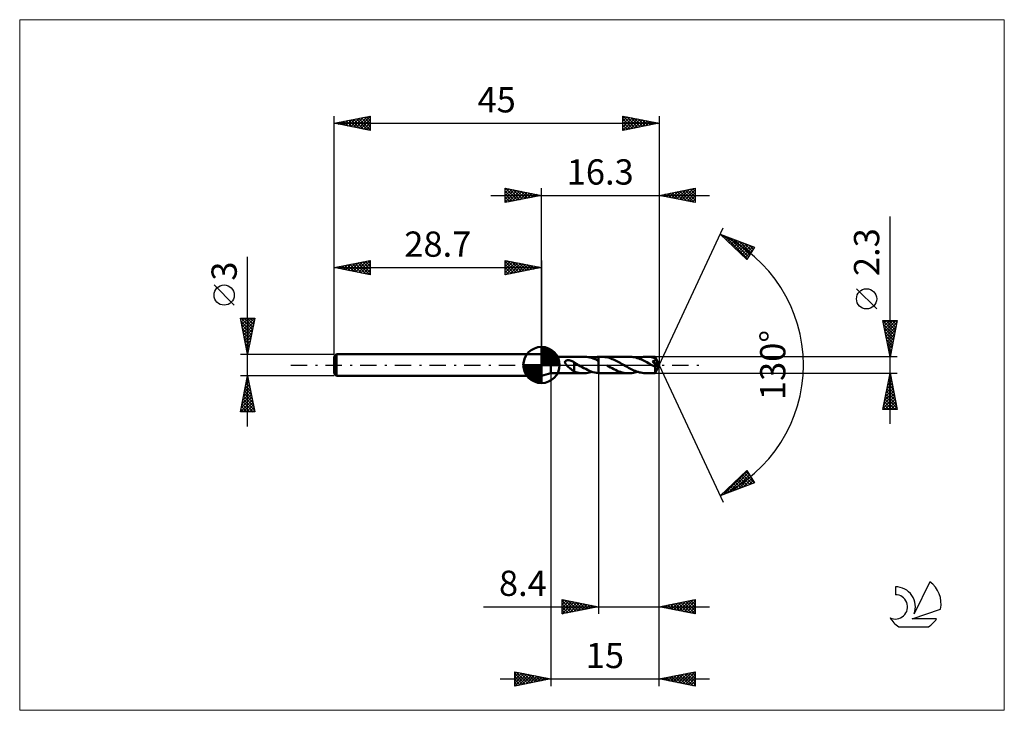
# Model space of a CAD drawing. Units: millimetres. Extents: x -72 to 64, y -48 to 48.
import ezdxf
from ezdxf.enums import TextEntityAlignment as Align

# ---------------------------------------------------------------- set-up
doc = ezdxf.new("R2010")
doc.units = ezdxf.units.MM
doc.header["$LTSCALE"] = 5.65
doc.linetypes.add('LONGDASH_DASH', pattern=[0.85, 0.4, -0.2, 0.05, -0.2])
for name, color, linetype in [('1', 4, 'CONTINUOUS'), ('2', 7, 'CONTINUOUS'), ('4', 2, 'LONGDASH_DASH'), ('CUT', 1, 'CONTINUOUS'), ('INFTOTAL', 9, 'CONTINUOUS'), ('NOCUT', 7, 'CONTINUOUS'), ('SK1', 4, 'CONTINUOUS'), ('SK2', 7, 'CONTINUOUS'), ('SK4', 2, 'LONGDASH_DASH'), ('SK6', 5, 'CONTINUOUS')]:
    doc.layers.add(name, color=color, linetype=linetype)
doc.styles.get("Standard").update_dxf_attribs({"font": 'Monospac821 BT'})

msp = doc.modelspace()

# ---------------------------------------------------------------- linework, layer by layer
at = {"layer": '1', "color": 4, "linetype": 'CONTINUOUS', "lineweight": 50}
for p, q in [((1.3, 1.15), (0, 1.5)), ((0, -1.5), (0, 1.5)), ((1.3, 1.15), (5.86, 1.15)), ((1.3, -1.15), (1.3, 1.15)), ((3.27, 0.42), (3.28, 0.45)), ((3.27, 0.4), (3.27, 0.42)), ((3.27, 0.37), (3.27, 0.4)), ((3.28, 0.34), (3.27, 0.37)), ((3.28, 0.48), (3.3, 0.51)), ((3.28, 0.45), (3.28, 0.48)), ((3.29, 0.31), (3.28, 0.34)), ((3.3, 0.28), (3.29, 0.31)), ((3.3, 0.51), (3.31, 0.53)), ((3.31, 0.25), (3.3, 0.28)), ((3.31, 0.53), (3.33, 0.55)), ((3.33, 0.22), (3.31, 0.25)), ((3.33, 0.55), (3.36, 0.57)), ((3.34, 0.19), (3.33, 0.22)), ((3.36, 0.17), (3.34, 0.19)), ((3.36, 0.57), (3.38, 0.59)), ((3.38, 0.14), (3.36, 0.17)), ((3.38, 0.59), (3.41, 0.6)), ((3.4, 0.11), (3.38, 0.14)), ((3.42, 0.09), (3.4, 0.11)), ((3.41, 0.6), (3.43, 0.62)), ((3.44, 0.06), (3.42, 0.09)), ((3.43, 0.62), (3.46, 0.63)), ((3.47, 0.03), (3.44, 0.06)), ((3.46, 0.63), (3.49, 0.64)), ((3.49, 0), (3.47, 0.03)), ((3.49, 0.64), (3.52, 0.64)), ((3.59, -0.1), (3.49, 0)), ((3.52, 0.64), (3.56, 0.65)), ((3.56, 0.65), (3.59, 0.66)), ((3.59, 0.66), (3.63, 0.66)), ((3.63, 0.66), (3.66, 0.66)), ((3.66, 0.66), (3.7, 0.66)), ((3.74, 0.66), (3.7, 0.66)), ((3.78, 0.66), (3.74, 0.66)), ((3.82, 0.66), (3.78, 0.66)), ((3.87, 0.65), (3.82, 0.66)), ((3.91, 0.65), (3.87, 0.65)), ((3.96, 0.64), (3.91, 0.65)), ((4, 0.63), (3.96, 0.64)), ((4.05, 0.61), (4, 0.63)), ((4.1, 0.6), (4.05, 0.61)), ((4.15, 0.58), (4.1, 0.6)), ((4.19, 0.57), (4.15, 0.58)), ((4.24, 0.55), (4.19, 0.57)), ((4.29, 0.52), (4.24, 0.55)), ((4.33, 0.5), (4.29, 0.52)), ((4.38, 0.48), (4.33, 0.5)), ((4.43, 0.45), (4.38, 0.48)), ((4.47, 0.42), (4.43, 0.45)), ((4.52, 0.39), (4.47, 0.42)), ((4.56, 0.36), (4.52, 0.39)), ((4.56, -0.22), (4.56, 0.36)), ((4.64, 0.28), (4.56, 0.33)), ((4.72, 0.24), (4.64, 0.28)), ((4.79, 0.2), (4.72, 0.24)), ((4.87, 0.15), (4.79, 0.2)), ((4.94, 0.11), (4.87, 0.15)), ((5.02, 0.07), (4.94, 0.11)), ((5.04, 0.06), (5.02, 0.07)), ((5.06, 0.04), (5.04, 0.06)), ((5.08, 0.03), (5.06, 0.04)), ((5.1, 0.02), (5.08, 0.03)), ((5.12, 0.01), (5.1, 0.02)), ((5.14, 0), (5.12, 0.01)), ((5.39, -0.14), (5.14, 0)), ((6.02, 1.15), (5.78, 1.15)), ((6.25, 1.13), (6.02, 1.15)), ((6.49, 1.09), (6.25, 1.13)), ((6.72, 1.04), (6.49, 1.09)), ((6.96, 0.98), (6.72, 1.04)), ((7.19, 0.9), (6.96, 0.98)), ((7.07, 0.95), (7.21, 0.99)), ((7.43, 0.81), (7.19, 0.9)), ((7.21, 0.99), (7.35, 1.03)), ((7.35, 1.03), (7.49, 1.06)), ((7.66, 0.71), (7.43, 0.81)), ((7.49, 1.06), (7.62, 1.09)), ((7.62, 1.09), (7.76, 1.11)), ((7.9, 0.6), (7.66, 0.71)), ((7.76, 1.11), (7.9, 1.13)), ((7.9, 1.13), (7.95, 1.13)), ((7.9, 0.6), (7.9, 1.13)), ((7.9, -1.13), (7.9, 0.6)), ((7.9, -1.13), (7.9, 0)), ((7.95, 1.13), (8.01, 1.14)), ((8.01, 1.14), (8.06, 1.14)), ((8.06, 1.14), (8.12, 1.15)), ((8.12, 1.15), (8.17, 1.15)), ((8.17, 1.15), (8.23, 1.15)), ((8.23, 1.15), (8.28, 1.15)), ((8.47, 1.14), (8.28, 1.15)), ((8.28, 1.15), (12.14, 1.15)), ((8.66, 1.13), (8.47, 1.14)), ((8.85, 1.1), (8.66, 1.13)), ((9.04, 1.07), (8.85, 1.1)), ((9.23, 1.02), (9.04, 1.07)), ((9.42, 0.97), (9.23, 1.02)), ((9.61, 0.9), (9.42, 0.97)), ((9.8, 0.83), (9.61, 0.9)), ((9.99, 0.76), (9.8, 0.83)), ((10.17, 0.67), (9.99, 0.76)), ((10.36, 0.58), (10.17, 0.67)), ((10.55, 0.49), (10.36, 0.58)), ((10.73, 0.39), (10.55, 0.49)), ((10.92, 0.28), (10.73, 0.39)), ((11.11, 0.18), (10.92, 0.28)), ((11.3, 0.07), (11.11, 0.18)), ((11.49, -0.04), (11.3, 0.07)), ((12.33, 1.14), (12.14, 1.15)), ((12.53, 1.13), (12.33, 1.14)), ((12.72, 1.1), (12.53, 1.13)), ((12.91, 1.07), (12.72, 1.1)), ((13.1, 1.02), (12.91, 1.07)), ((13.29, 0.96), (13.1, 1.02)), ((13.49, 0.9), (13.29, 0.96)), ((13.35, 0.95), (13.55, 1.01)), ((13.68, 0.83), (13.49, 0.9)), ((13.55, 1.01), (13.75, 1.06)), ((13.87, 0.75), (13.68, 0.83)), ((13.75, 1.06), (13.95, 1.1)), ((14.06, 0.66), (13.87, 0.75)), ((13.95, 1.1), (14.16, 1.13)), ((14.25, 0.57), (14.06, 0.66)), ((14.16, 1.13), (14.36, 1.14)), ((14.44, 0.47), (14.25, 0.57)), ((14.36, 1.14), (14.56, 1.15)), ((14.63, 0.37), (14.44, 0.47)), ((14.73, 1.15), (14.56, 1.15)), ((14.56, 1.15), (15.75, 1.15)), ((14.82, 0.26), (14.63, 0.37)), ((14.9, 1.13), (14.73, 1.15)), ((15.01, 0.15), (14.82, 0.26)), ((15.08, 1.11), (14.9, 1.13)), ((15.2, 0.04), (15.01, 0.15)), ((15.25, 1.08), (15.08, 1.11)), ((15.4, -0.07), (15.2, 0.04)), ((15.42, 1.04), (15.25, 1.08)), ((15.47, 0.4), (15.38, 0.51)), ((16.22, -0.03), (15.38, 0.51)), ((15.38, 0.51), (15.4, 0.51)), ((15.4, 0.51), (15.43, 0.52)), ((15.59, 1), (15.42, 1.04)), ((15.43, 0.52), (15.46, 0.52)), ((15.46, 0.52), (15.48, 0.53)), ((15.57, 0.29), (15.47, 0.4)), ((15.48, 0.53), (15.51, 0.54)), ((15.51, 0.54), (15.53, 0.54)), ((15.53, 0.54), (15.55, 0.55)), ((15.55, 0.55), (15.58, 0.56)), ((15.66, 0.19), (15.57, 0.29)), ((15.58, 0.56), (15.6, 0.57)), ((15.76, 0.95), (15.59, 1)), ((15.6, 0.57), (15.62, 0.58)), ((15.62, 0.58), (15.64, 0.59)), ((15.64, 0.59), (15.66, 0.6)), ((15.66, 0.6), (15.68, 0.61)), ((15.74, 0.09), (15.66, 0.19)), ((15.68, 0.61), (15.7, 0.62)), ((15.7, 0.62), (15.72, 0.63)), ((15.72, 0.63), (15.73, 0.64)), ((15.73, 0.64), (15.75, 0.66)), ((15.82, 0.01), (15.74, 0.09)), ((15.76, 1.15), (15.75, 1.15)), ((16.3, 0), (15.75, 1.15)), ((15.75, 1.15), (15.75, 1.15)), ((15.75, 1.15), (15.75, 1.15)), ((15.75, 1.15), (15.75, 1.15)), ((15.75, 1.15), (15.75, 1.15)), ((15.75, 1.15), (15.75, 1.15)), ((15.75, 1.15), (15.75, 1.15)), ((15.75, 0.66), (15.76, 0.67)), ((15.75, -1.15), (16.3, 0)), ((15.76, 1.14), (15.76, 1.15)), ((15.76, 1.13), (15.76, 1.14)), ((15.76, 1.12), (15.76, 1.13)), ((15.76, 1.11), (15.76, 1.12)), ((15.76, 1.09), (15.76, 1.11)), ((15.76, 1.08), (15.76, 1.09)), ((15.76, 1.06), (15.76, 1.08)), ((15.76, 1.04), (15.76, 1.06)), ((16.3, 0), (15.76, 1.04)), ((15.76, 0.95), (15.76, 1.04)), ((15.77, 0.93), (15.76, 0.95)), ((15.76, 0.67), (15.78, 0.69)), ((15.78, 0.92), (15.77, 0.93)), ((15.79, 0.9), (15.78, 0.92)), ((15.78, 0.69), (15.79, 0.71)), ((15.79, 0.89), (15.79, 0.9)), ((15.8, 0.87), (15.79, 0.89)), ((15.79, 0.71), (15.8, 0.73)), ((15.81, 0.86), (15.8, 0.87)), ((15.8, 0.74), (15.81, 0.76)), ((15.8, 0.73), (15.8, 0.74)), ((15.81, 0.84), (15.81, 0.86)), ((15.81, 0.82), (15.81, 0.84)), ((15.99, 0.49), (15.81, 0.84)), ((15.81, 0.8), (15.81, 0.82)), ((15.81, 0.78), (15.81, 0.8)), ((15.81, 0.76), (15.81, 0.78)), ((15.88, -0.07), (15.82, 0.01)), ((16.08, 0.32), (15.99, 0.49)), ((16.13, 0.22), (16.08, 0.32)), ((16.16, 0.15), (16.13, 0.22)), ((16.18, 0.1), (16.16, 0.15)), ((16.2, 0.07), (16.18, 0.1)), ((16.21, 0.03), (16.2, 0.07)), ((16.21, 0.02), (16.21, 0.03)), ((16.3, 0), (16.21, 0.03)), ((16.3, 0), (16.21, 0.03)), ((16.21, 0.03), (16.21, 0.03)), ((16.21, 0.01), (16.21, 0.02)), ((16.22, 0), (16.21, 0.01)), ((16.22, -0.01), (16.22, 0)), ((0, -1.5), (1.3, -1.15)), ((1.3, -1.15), (5.86, -1.15)), ((3.68, -0.2), (3.59, -0.1)), ((3.78, -0.29), (3.68, -0.2)), ((3.88, -0.38), (3.78, -0.29)), ((3.99, -0.47), (3.88, -0.38)), ((4.09, -0.55), (3.99, -0.47)), ((4.19, -0.64), (4.09, -0.55)), ((4.28, -0.71), (4.19, -0.64)), ((4.38, -0.78), (4.28, -0.71)), ((4.47, -0.84), (4.38, -0.78)), ((4.56, -0.89), (4.47, -0.84)), ((4.56, -0.22), (4.56, -0.22)), ((4.56, -0.22), (4.56, -0.22)), ((4.56, -0.22), (4.56, -0.22)), ((4.56, -0.22), (4.56, -0.22)), ((4.56, -0.22), (4.56, -0.22)), ((4.56, -0.91), (4.56, -0.22)), ((4.76, -0.98), (4.56, -0.91)), ((4.96, -1.04), (4.76, -0.98)), ((5.17, -1.08), (4.96, -1.04)), ((5.37, -1.12), (5.17, -1.08)), ((5.58, -1.14), (5.37, -1.12)), ((5.64, -0.29), (5.39, -0.14)), ((5.78, -1.15), (5.58, -1.14)), ((5.89, -0.42), (5.64, -0.29)), ((5.78, -1.15), (6, -1.15)), ((6.14, -0.55), (5.89, -0.42)), ((6, -1.15), (6.21, -1.13)), ((6.4, -0.68), (6.14, -0.55)), ((6.21, -1.13), (6.43, -1.1)), ((6.65, -0.79), (6.4, -0.68)), ((6.43, -1.1), (6.64, -1.06)), ((6.64, -1.06), (6.85, -1.01)), ((6.9, -0.89), (6.65, -0.79)), ((6.85, -1.01), (7.07, -0.95)), ((7.15, -0.97), (6.9, -0.89)), ((7.4, -1.04), (7.15, -0.97)), ((7.65, -1.09), (7.4, -1.04)), ((7.9, -1.13), (7.65, -1.09)), ((7.95, -1.13), (7.9, -1.13)), ((8.01, -1.14), (7.95, -1.13)), ((8.06, -1.14), (8.01, -1.14)), ((8.12, -1.15), (8.06, -1.14)), ((8.17, -1.15), (8.12, -1.15)), ((8.23, -1.15), (8.17, -1.15)), ((8.28, -1.15), (8.23, -1.15)), ((8.28, -1.15), (12.14, -1.15)), ((9.35, -0.2), (9.12, -0.07)), ((9.58, -0.33), (9.35, -0.2)), ((9.81, -0.46), (9.58, -0.33)), ((10.05, -0.58), (9.81, -0.46)), ((10.28, -0.69), (10.05, -0.58)), ((10.51, -0.79), (10.28, -0.69)), ((10.75, -0.88), (10.51, -0.79)), ((10.98, -0.96), (10.75, -0.88)), ((11.21, -1.03), (10.98, -0.96)), ((11.44, -1.08), (11.21, -1.03)), ((11.68, -1.12), (11.44, -1.08)), ((11.68, -0.15), (11.49, -0.04)), ((11.88, -0.26), (11.68, -0.15)), ((11.91, -1.14), (11.68, -1.12)), ((12.06, -0.37), (11.88, -0.26)), ((12.14, -1.15), (11.91, -1.14)), ((12.25, -0.47), (12.06, -0.37)), ((12.14, -1.15), (12.34, -1.14)), ((12.44, -0.57), (12.25, -0.47)), ((12.34, -1.14), (12.54, -1.13)), ((12.64, -0.66), (12.44, -0.57)), ((12.54, -1.13), (12.74, -1.1)), ((12.82, -0.74), (12.64, -0.66)), ((12.74, -1.1), (12.94, -1.06)), ((13.01, -0.82), (12.82, -0.74)), ((12.94, -1.06), (13.14, -1.01)), ((13.2, -0.9), (13.01, -0.82)), ((13.14, -1.01), (13.35, -0.95)), ((13.39, -0.96), (13.2, -0.9)), ((13.59, -1.02), (13.39, -0.96)), ((13.78, -1.06), (13.59, -1.02)), ((13.98, -1.1), (13.78, -1.06)), ((14.17, -1.13), (13.98, -1.1)), ((14.37, -1.14), (14.17, -1.13)), ((14.56, -1.15), (14.37, -1.14)), ((14.56, -1.15), (15.75, -1.15)), ((15.45, -0.1), (15.4, -0.07)), ((15.51, -0.13), (15.45, -0.1)), ((15.57, -0.17), (15.51, -0.13)), ((15.62, -0.2), (15.57, -0.17)), ((15.68, -0.23), (15.62, -0.2)), ((15.74, -0.26), (15.68, -0.23)), ((15.75, -0.27), (15.74, -0.26)), ((15.74, -0.34), (15.74, -0.26)), ((15.74, -0.42), (15.74, -0.34)), ((15.74, -0.49), (15.74, -0.42)), ((15.74, -0.56), (15.74, -0.49)), ((15.74, -0.63), (15.74, -0.56)), ((15.74, -0.7), (15.74, -0.63)), ((15.74, -0.76), (15.74, -0.7)), ((15.74, -0.82), (15.74, -0.76)), ((15.74, -0.88), (15.74, -0.82)), ((15.74, -0.93), (15.74, -0.88)), ((15.74, -0.97), (15.74, -0.93)), ((15.74, -1.01), (15.74, -0.97)), ((15.75, -1.05), (15.74, -1.01)), ((15.77, -0.27), (15.75, -0.27)), ((15.75, -1.08), (15.75, -1.05)), ((15.75, -1.1), (15.75, -1.08)), ((15.75, -1.12), (15.75, -1.1)), ((15.75, -1.14), (15.75, -1.12)), ((15.75, -1.15), (15.75, -1.14)), ((15.75, -1.15), (15.75, -1.15)), ((15.75, -1.15), (15.75, -1.15)), ((15.75, -1.15), (15.75, -1.15)), ((15.75, -1.15), (15.75, -1.15)), ((15.75, -1.15), (15.75, -1.15)), ((15.75, -1.15), (15.75, -1.15)), ((15.75, -1.15), (15.75, -1.15)), ((15.77, -0.27), (15.78, -0.27)), ((15.78, -0.27), (15.79, -0.26)), ((15.79, -0.26), (15.81, -0.26)), ((15.81, -0.26), (15.82, -0.26)), ((15.82, -0.26), (15.83, -0.25)), ((15.83, -0.25), (15.85, -0.24)), ((15.85, -0.24), (15.86, -0.23)), ((15.86, -0.23), (15.88, -0.22)), ((15.94, -0.15), (15.88, -0.07)), ((15.88, -0.22), (15.89, -0.21)), ((15.89, -0.21), (15.9, -0.2)), ((15.9, -0.2), (15.92, -0.18)), ((15.92, -0.18), (15.93, -0.16)), ((15.93, -0.16), (15.94, -0.15)), ((15.94, -0.15), (16.22, -0.03)), ((16.22, -0.02), (16.22, -0.01)), ((16.22, -0.01), (16.22, -0.01)), ((16.22, -0.03), (16.22, -0.02))]:
    msp.add_line(p, q, dxfattribs=at)
at = {"layer": '2', "color": 7, "linetype": 'CONTINUOUS', "lineweight": 25}
for p, q in [((-7, 23.5), (23.3, 23.5)), ((-5, 22.5), (-5, 24.5)), ((-5, 24.5), (0, 23.5)), ((-5, 24.27), (-4.81, 24.46)), ((-5, 23.85), (-4.46, 24.39)), ((-5, 23.43), (-4.1, 24.32)), ((-5, 23), (-3.75, 24.25)), ((-5, 22.58), (-3.4, 24.18)), ((-5, 24.09), (-3.67, 22.77)), ((-5, 23.67), (-4.03, 22.69)), ((0, 23.5), (-5, 22.5)), ((-5, 23.24), (-4.38, 22.62)), ((-4.98, 24.5), (-3.32, 22.84)), ((-4.57, 22.59), (-3.04, 24.11)), ((-4.45, 24.39), (-2.97, 22.91)), ((-4.04, 22.69), (-2.69, 24.04)), ((-3.92, 24.28), (-2.61, 22.98)), ((-3.51, 22.8), (-2.34, 23.97)), ((-3.39, 24.18), (-2.26, 23.05)), ((-2.98, 22.9), (-1.98, 23.9)), ((-2.86, 24.07), (-1.91, 23.12)), ((-2.44, 23.01), (-1.63, 23.83)), ((-2.33, 23.97), (-1.55, 23.19)), ((-1.91, 23.12), (-1.28, 23.76)), ((-1.8, 23.86), (-1.2, 23.26)), ((-1.38, 23.22), (-0.92, 23.68)), ((-1.27, 23.75), (-0.85, 23.33)), ((-0.85, 23.33), (-0.57, 23.61)), ((-0.74, 23.65), (-0.49, 23.4)), ((-0.32, 23.44), (-0.22, 23.54)), ((-0.21, 23.54), (-0.14, 23.47)), ((0, 1.5), (0, 24.5)), ((16.3, 24.5), (16.3, 0)), ((16.3, 23.5), (21.3, 24.5)), ((21.3, 22.5), (16.3, 23.5)), ((16.37, 23.51), (16.4, 23.48)), ((16.64, 23.43), (16.81, 23.6)), ((16.72, 23.58), (16.93, 23.37)), ((17, 23.36), (17.35, 23.71)), ((17.07, 23.65), (17.46, 23.27)), ((17.35, 23.29), (17.88, 23.82)), ((17.43, 23.73), (17.99, 23.16)), ((17.7, 23.22), (18.41, 23.92)), ((17.78, 23.8), (18.52, 23.06)), ((18.06, 23.15), (18.94, 24.03)), ((18.14, 23.87), (19.05, 22.95)), ((18.41, 23.08), (19.47, 24.13)), ((18.49, 23.94), (19.58, 22.84)), ((18.76, 23.01), (20, 24.24)), ((18.84, 24.01), (20.11, 22.74)), ((19.12, 22.94), (20.53, 24.35)), ((19.2, 24.08), (20.64, 22.63)), ((19.47, 22.87), (21.06, 24.45)), ((19.55, 24.15), (21.17, 22.53)), ((19.83, 22.79), (21.3, 24.27)), ((19.9, 24.22), (21.3, 22.82)), ((20.18, 22.72), (21.3, 23.85)), ((20.26, 24.29), (21.3, 23.25)), ((20.53, 22.65), (21.3, 23.42)), ((20.61, 24.36), (21.3, 23.67)), ((20.96, 24.43), (21.3, 24.1)), ((21.3, 24.5), (21.3, 22.5)), ((-5, 22.82), (-4.73, 22.55)), ((20.89, 22.58), (21.3, 23)), ((21.24, 22.51), (21.3, 22.57)), ((48.3, -8.15), (48.3, 20.57)), ((16.3, 0), (25.17, 19.03)), ((24.75, 18.13), (29.52, 16.31)), ((28.45, 14.62), (24.75, 18.13)), ((24.93, 17.96), (25, 18.03)), ((25.15, 17.75), (25.31, 17.91)), ((25.37, 17.54), (25.62, 17.8)), ((25.39, 17.88), (28.53, 14.74)), ((25.58, 17.34), (25.92, 17.68)), ((25.8, 17.13), (26.23, 17.56)), ((26.02, 16.92), (26.54, 17.44)), ((26.08, 17.62), (28.7, 15)), ((26.24, 16.72), (26.85, 17.33)), ((26.45, 16.51), (27.15, 17.21)), ((26.67, 16.31), (27.46, 17.09)), ((26.76, 17.36), (28.86, 15.26)), ((26.89, 16.1), (27.77, 16.98)), ((27.11, 15.89), (28.07, 16.86)), ((27.33, 15.69), (28.38, 16.74)), ((27.45, 17.1), (29.02, 15.52)), ((27.54, 15.48), (28.69, 16.63)), ((27.76, 15.27), (29, 16.51)), ((27.98, 15.07), (29.3, 16.39)), ((28.14, 16.84), (29.19, 15.79)), ((28.82, 16.57), (29.35, 16.05)), ((28.2, 14.86), (29.3, 15.96)), ((29.52, 16.31), (28.45, 14.62)), ((29.51, 16.31), (29.51, 16.31)), ((28.41, 14.65), (28.58, 14.82)), ((46.45, 7.76), (43.65, 10.56)), ((48.3, 1.15), (47.3, 6.15)), ((47.3, 6.15), (49.3, 6.15)), ((47.31, 6.15), (48.97, 4.49)), ((47.32, 6.07), (47.4, 6.15)), ((47.39, 5.71), (47.82, 6.15)), ((47.4, 5.63), (48.9, 4.14)), ((47.46, 5.36), (48.25, 6.15)), ((47.53, 5.01), (48.67, 6.15)), ((47.6, 4.65), (49.1, 6.15)), ((47.67, 4.3), (49.24, 5.87)), ((47.73, 6.15), (49.04, 4.84)), ((48.16, 6.15), (49.11, 5.2)), ((49.3, 6.15), (48.3, 1.15)), ((48.58, 6.15), (49.18, 5.55)), ((49, 6.15), (49.25, 5.9)), ((47.51, 5.1), (48.83, 3.78)), ((47.62, 4.57), (48.76, 3.43)), ((47.74, 3.95), (49.14, 5.34)), ((47.81, 3.59), (49.03, 4.81)), ((47.88, 3.24), (48.93, 4.28)), ((47.72, 4.04), (48.69, 3.08)), ((47.83, 3.51), (48.61, 2.72)), ((47.93, 2.98), (48.54, 2.37)), ((47.95, 2.88), (48.82, 3.75)), ((48.02, 2.53), (48.71, 3.22)), ((48.04, 2.45), (48.47, 2.01)), ((48.09, 2.18), (48.61, 2.69)), ((48.15, 1.92), (48.4, 1.66)), ((48.17, 1.82), (48.5, 2.16)), ((48.24, 1.47), (48.4, 1.63)), ((48.25, 1.39), (48.33, 1.31)), ((49.3, 1.15), (15.76, 1.15)), ((16.3, -34.5), (16.3, 0)), ((16.3, -44.5), (16.3, 0)), ((16.3, 0), (25.17, -19.03)), ((1.3, -1.15), (1.3, -44.5)), ((7.9, -1.15), (7.9, -34.5)), ((15.76, -1.15), (49.3, -1.15)), ((47.3, -6.15), (48.3, -1.15)), ((48.29, -1.2), (48.31, -1.18)), ((48.29, -1.2), (48.31, -1.22)), ((48.3, -1.15), (49.3, -6.15)), ((47.87, -3.32), (48.59, -2.59)), ((47.97, -2.79), (48.52, -2.24)), ((48.01, -2.61), (48.74, -3.34)), ((48.08, -2.26), (48.45, -1.89)), ((48.08, -2.26), (48.63, -2.81)), ((48.15, -1.9), (48.53, -2.28)), ((48.18, -1.73), (48.38, -1.53)), ((48.22, -1.55), (48.42, -1.75)), ((47.44, -5.44), (48.87, -4.01)), ((47.55, -4.91), (48.8, -3.66)), ((47.65, -4.38), (48.73, -3.3)), ((47.72, -4.03), (49.16, -5.46)), ((47.76, -3.85), (48.66, -2.95)), ((47.8, -3.67), (49.06, -4.93)), ((47.87, -3.32), (48.95, -4.4)), ((47.94, -2.97), (48.84, -3.87)), ((47.34, -5.97), (48.94, -4.36)), ((47.44, -5.44), (48.15, -6.15)), ((47.51, -5.09), (48.58, -6.15)), ((47.58, -6.15), (49.01, -4.72)), ((47.58, -4.73), (49, -6.15)), ((47.65, -4.38), (49.27, -5.99)), ((48, -6.15), (49.08, -5.07)), ((48.43, -6.15), (49.15, -5.42)), ((49.3, -6.15), (47.3, -6.15)), ((47.3, -6.15), (47.3, -6.15)), ((47.37, -5.79), (47.73, -6.15)), ((48.85, -6.15), (49.23, -5.78)), ((49.28, -6.15), (49.3, -6.13)), ((24.75, -18.13), (28.45, -14.62)), ((25.25, -17.94), (28.5, -14.69)), ((25.93, -17.68), (28.66, -14.95)), ((28.1, -14.95), (29.48, -16.32)), ((28.32, -14.74), (28.89, -15.31)), ((28.45, -14.62), (29.52, -16.31)), ((29.52, -16.31), (24.75, -18.13)), ((26.62, -17.41), (28.82, -15.21)), ((26.8, -16.19), (27.63, -17.03)), ((27.01, -15.98), (27.94, -16.91)), ((27.23, -15.78), (28.25, -16.79)), ((27.3, -17.15), (28.99, -15.47)), ((27.45, -15.57), (28.56, -16.68)), ((27.67, -15.36), (28.86, -16.56)), ((27.88, -15.16), (29.17, -16.44)), ((27.99, -16.89), (29.15, -15.73)), ((28.68, -16.63), (29.32, -15.99)), ((29.36, -16.37), (29.48, -16.25)), ((25.27, -17.63), (25.48, -17.85)), ((25.49, -17.43), (25.79, -17.73)), ((25.71, -17.22), (26.1, -17.61)), ((25.92, -17.01), (26.41, -17.5)), ((26.14, -16.81), (26.71, -17.38)), ((26.36, -16.6), (27.02, -17.26)), ((26.58, -16.39), (27.33, -17.14)), ((24.84, -18.05), (24.87, -18.08)), ((25.05, -17.84), (25.18, -17.96)), ((2.9, -34.5), (2.9, -32.5)), ((2.9, -32.5), (7.9, -33.5)), ((2.9, -32.79), (3.14, -32.55)), ((2.9, -33.21), (3.5, -32.62)), ((2.9, -33.64), (3.85, -32.69)), ((2.9, -32.69), (4.41, -34.2)), ((3.2, -32.56), (4.76, -34.13)), ((3.73, -32.67), (5.12, -34.06)), ((16.3, -33.5), (21.3, -32.5)), ((19.1, -34.06), (20.5, -32.66)), ((19.45, -34.13), (21.03, -32.55)), ((19.8, -34.2), (21.3, -32.7)), ((20.37, -32.69), (21.3, -33.62)), ((20.72, -32.62), (21.3, -33.2)), ((21.07, -32.55), (21.3, -32.77)), ((21.3, -32.5), (21.3, -34.5)), ((-8.03, -33.5), (23.3, -33.5)), ((2.9, -34.06), (4.2, -32.76)), ((2.9, -34.49), (4.56, -32.83)), ((2.9, -33.11), (4.06, -34.27)), ((7.9, -33.5), (2.9, -34.5)), ((2.9, -33.54), (3.7, -34.34)), ((2.9, -33.96), (3.35, -34.41)), ((3.41, -34.4), (4.91, -32.9)), ((3.94, -34.29), (5.26, -32.97)), ((4.26, -32.77), (5.47, -33.99)), ((4.47, -34.19), (5.62, -33.04)), ((4.79, -32.88), (5.82, -33.92)), ((5.01, -34.08), (5.97, -33.11)), ((5.32, -32.98), (6.18, -33.84)), ((5.54, -33.97), (6.32, -33.18)), ((5.85, -33.09), (6.53, -33.77)), ((6.07, -33.87), (6.68, -33.26)), ((6.38, -33.2), (6.89, -33.7)), ((6.6, -33.76), (7.03, -33.33)), ((6.91, -33.3), (7.24, -33.63)), ((7.13, -33.65), (7.38, -33.4)), ((7.44, -33.41), (7.59, -33.56)), ((7.66, -33.55), (7.74, -33.47)), ((21.3, -34.5), (16.3, -33.5)), ((16.48, -33.46), (16.56, -33.55)), ((16.62, -33.56), (16.78, -33.4)), ((16.83, -33.39), (17.09, -33.66)), ((16.98, -33.64), (17.31, -33.3)), ((17.18, -33.32), (17.63, -33.77)), ((17.33, -33.71), (17.84, -33.19)), ((17.54, -33.25), (18.16, -33.87)), ((17.68, -33.78), (18.37, -33.09)), ((17.89, -33.18), (18.69, -33.98)), ((18.04, -33.85), (18.9, -32.98)), ((18.24, -33.11), (19.22, -34.08)), ((18.39, -33.92), (19.43, -32.87)), ((18.6, -33.04), (19.75, -34.19)), ((18.74, -33.99), (19.96, -32.77)), ((18.95, -32.97), (20.28, -34.3)), ((19.3, -32.9), (20.81, -34.4)), ((19.66, -32.83), (21.3, -34.47)), ((20.01, -32.76), (21.3, -34.05)), ((20.16, -34.27), (21.3, -33.13)), ((20.51, -34.34), (21.3, -33.55)), ((20.86, -34.41), (21.3, -33.98)), ((2.9, -34.38), (3, -34.48)), ((21.22, -34.48), (21.3, -34.4)), ((-5.7, -43.5), (23.3, -43.5)), ((-3.7, -44.5), (-3.7, -42.5)), ((-3.7, -42.5), (1.3, -43.5)), ((-3.7, -42.8), (-3.45, -42.55)), ((-3.7, -43.22), (-3.1, -42.62)), ((-3.7, -43.64), (-2.75, -42.69)), ((-3.7, -42.74), (-2.23, -44.21)), ((-3.7, -44.07), (-2.39, -42.76)), ((-3.7, -44.49), (-2.04, -42.83)), ((-3.7, -43.17), (-2.59, -44.28)), ((1.3, -43.5), (-3.7, -44.5)), ((-3.7, -43.59), (-2.94, -44.35)), ((-3.47, -42.55), (-1.88, -44.14)), ((-3.18, -44.4), (-1.69, -42.9)), ((-2.94, -42.65), (-1.53, -44.07)), ((-2.65, -44.29), (-1.33, -42.97)), ((-2.41, -42.76), (-1.17, -43.99)), ((-2.12, -44.18), (-0.98, -43.04)), ((-1.88, -42.86), (-0.82, -43.92)), ((-1.59, -44.08), (-0.63, -43.11)), ((-1.35, -42.97), (-0.47, -43.85)), ((-1.06, -43.97), (-0.27, -43.19)), ((-0.82, -43.08), (-0.11, -43.78)), ((-0.53, -43.87), (0.08, -43.26)), ((-0.29, -43.18), (0.24, -43.71)), ((0, -43.76), (0.44, -43.33)), ((0.24, -43.29), (0.59, -43.64)), ((0.53, -43.65), (0.79, -43.4)), ((0.77, -43.39), (0.95, -43.57)), ((1.06, -43.55), (1.14, -43.47)), ((16.3, -43.5), (21.3, -42.5)), ((21.3, -44.5), (16.3, -43.5)), ((16.47, -43.53), (16.55, -43.45)), ((16.63, -43.43), (16.79, -43.6)), ((16.82, -43.6), (17.09, -43.34)), ((16.98, -43.36), (17.32, -43.7)), ((17.18, -43.68), (17.62, -43.24)), ((17.34, -43.29), (17.85, -43.81)), ((17.53, -43.75), (18.15, -43.13)), ((17.69, -43.22), (18.38, -43.92)), ((17.88, -43.82), (18.68, -43.02)), ((18.04, -43.15), (18.91, -44.02)), ((18.24, -43.89), (19.21, -42.92)), ((18.4, -43.08), (19.44, -44.13)), ((18.59, -43.96), (19.74, -42.81)), ((18.75, -43.01), (19.97, -44.23)), ((18.94, -44.03), (20.27, -42.71)), ((19.1, -42.94), (20.5, -44.34)), ((19.3, -44.1), (20.8, -42.6)), ((19.46, -42.87), (21.04, -44.45)), ((19.65, -44.17), (21.3, -42.52)), ((19.81, -42.8), (21.3, -44.29)), ((20.01, -44.24), (21.3, -42.95)), ((20.16, -42.73), (21.3, -43.86)), ((20.36, -44.31), (21.3, -43.37)), ((20.52, -42.66), (21.3, -43.44)), ((20.87, -42.59), (21.3, -43.01)), ((21.22, -42.52), (21.3, -42.59)), ((21.3, -42.5), (21.3, -44.5)), ((-3.7, -44.01), (-3.3, -44.42)), ((-3.7, -44.44), (-3.65, -44.49)), ((20.71, -44.38), (21.3, -43.8)), ((21.07, -44.45), (21.3, -44.22))]:
    msp.add_line(p, q, dxfattribs=at)
msp.add_circle((45.05, 9.16), 1.4, dxfattribs=at)
msp.add_arc((16.3, 0), 20, 295, 65, dxfattribs=at)
at = {"layer": '4', "color": 2, "linetype": 'LONGDASH_DASH', "lineweight": 25}
msp.add_line((0, 0), (16.3, 0), dxfattribs=at)
at = {"layer": 'CUT', "color": 1, "linetype": 'CONTINUOUS', "lineweight": 25}
for p, q in [((15.76, 1.15), (7.9, 1.15)), ((7.9, 1.15), (7.9, 0)), ((7.9, 0), (16.3, 0)), ((16.3, 0), (15.76, 1.15))]:
    msp.add_line(p, q, dxfattribs=at)
at = {"layer": 'INFTOTAL', "color": 9, "linetype": 'CONTINUOUS', "lineweight": 18}
for p, q in [((64.13, 47.85), (-72.27, 47.85)), ((-72.27, 47.85), (-72.27, -47.85)), ((64.13, -47.85), (64.13, 47.85)), ((-72.27, -47.85), (64.13, -47.85))]:
    msp.add_line(p, q, dxfattribs=at)
at = {"layer": 'NOCUT', "color": 7, "linetype": 'CONTINUOUS', "lineweight": 25}
for p, q in [((1.3, 1.15), (0, 1.5)), ((0, 1.5), (0, 0)), ((0, 0), (7.9, 0)), ((7.9, 1.15), (1.3, 1.15)), ((7.9, 0), (7.9, 1.15))]:
    msp.add_line(p, q, dxfattribs=at)
at = {"layer": 'SK1', "color": 4, "linetype": 'CONTINUOUS', "lineweight": 50}
for p, q in [((-28.4, 1.5), (-28.7, 1.2)), ((0, 1.5), (-28.4, 1.5)), ((-28.4, 1.5), (-28.4, -1.5)), ((0, 0), (0, 2.5)), ((0, 2.44), (0.06, 2.5)), ((0, 2.08), (0.39, 2.47)), ((0, 2.44), (2.44, 0)), ((0, 1.73), (0.68, 2.41)), ((0, 1.37), (0.94, 2.32)), ((0, 1.02), (1.18, 2.2)), ((0, 2.08), (2.08, 0)), ((0, 0.67), (1.4, 2.07)), ((0, 0.31), (1.6, 1.92)), ((0, 1.73), (1.73, 0)), ((0, 1.37), (1.37, 0)), ((0.04, 0), (1.79, 1.75)), ((0.31, 2.48), (2.48, 0.31)), ((0.39, 0), (1.95, 1.56)), ((0.76, 2.38), (2.38, 0.76)), ((1.49, 2.01), (2.01, 1.49)), ((-28.7, 1.2), (-28.7, -1.2)), ((0, 0), (-2.5, 0)), ((-2.5, -0.06), (-2.44, 0)), ((-2.47, -0.39), (-2.08, 0)), ((-2.41, -0.68), (-1.73, 0)), ((-2.32, -0.94), (-1.37, 0)), ((-2.2, -1.18), (-1.02, 0)), ((-2.16, 0), (0, -2.16)), ((-2.07, -1.4), (-0.67, 0)), ((-1.92, -1.6), (-0.31, 0)), ((-1.81, 0), (0, -1.81)), ((-1.45, 0), (0, -1.45)), ((-1.1, 0), (0, -1.1)), ((-0.75, 0), (0, -0.75)), ((-0.39, 0), (0, -0.39)), ((-0.04, 0), (0, -0.04)), ((0, 1.02), (1.02, 0)), ((0, 0.67), (0.67, 0)), ((0, 0.31), (0.31, 0)), ((0, 0), (2.5, 0)), ((0, -2.5), (0, 0)), ((0.75, 0), (2.1, 1.35)), ((1.1, 0), (2.23, 1.13)), ((1.45, 0), (2.34, 0.88)), ((1.81, 0), (2.42, 0.62)), ((2.16, 0), (2.48, 0.32)), ((-28.7, -1.2), (-28.4, -1.5)), ((-2.5, -0.02), (-0.02, -2.5)), ((-2.47, -0.4), (-0.4, -2.47)), ((-2.34, -0.88), (-0.88, -2.34)), ((-1.75, -1.79), (0, -0.04)), ((-1.56, -1.95), (0, -0.39)), ((-1.35, -2.1), (0, -0.75)), ((-1.13, -2.23), (0, -1.1)), ((-28.4, -1.5), (0, -1.5)), ((-0.88, -2.34), (0, -1.45)), ((-0.62, -2.42), (0, -1.81)), ((-0.32, -2.48), (0, -2.16))]:
    msp.add_line(p, q, dxfattribs=at)
for start, end in [(90, 180), (0, 90), (180, 270), (270, 0)]:
    msp.add_arc((0, 0), 2.5, start, end, dxfattribs=at)
at = {"layer": 'SK2', "color": 7, "linetype": 'CONTINUOUS', "lineweight": 25}
for p, q in [((-28.7, 3), (-28.7, 34.5)), ((-28.7, 33.5), (-23.7, 34.5)), ((-26.36, 33.03), (-25.2, 34.2)), ((-26.01, 32.96), (-24.67, 34.31)), ((-25.66, 32.89), (-24.14, 34.41)), ((-25.63, 34.11), (-24.09, 32.58)), ((-25.3, 32.82), (-23.7, 34.42)), ((-25.28, 34.18), (-23.7, 32.61)), ((-24.92, 34.26), (-23.7, 33.03)), ((-24.57, 34.33), (-23.7, 33.46)), ((-24.21, 34.4), (-23.7, 33.88)), ((-23.86, 34.47), (-23.7, 34.31)), ((-23.7, 34.5), (-23.7, 32.5)), ((11.3, 32.5), (11.3, 34.5)), ((11.3, 34.5), (16.3, 33.5)), ((11.3, 34.21), (11.54, 34.45)), ((11.3, 33.79), (11.9, 34.38)), ((11.3, 33.36), (12.25, 34.31)), ((11.3, 32.94), (12.6, 34.24)), ((11.3, 32.51), (12.96, 34.17)), ((11.33, 34.49), (12.98, 32.84)), ((11.86, 34.39), (13.34, 32.91)), ((12.39, 34.28), (13.69, 32.98)), ((12.92, 34.18), (14.04, 33.05)), ((16.3, 34.5), (16.3, 0)), ((-28.7, 33.5), (16.3, 33.5)), ((-23.7, 32.5), (-28.7, 33.5)), ((-28.49, 33.46), (-28.38, 33.56)), ((-28.46, 33.55), (-28.34, 33.43)), ((-28.13, 33.39), (-27.85, 33.67)), ((-28.1, 33.62), (-27.81, 33.32)), ((-27.78, 33.32), (-27.32, 33.78)), ((-27.75, 33.69), (-27.28, 33.22)), ((-27.42, 33.24), (-26.79, 33.88)), ((-27.4, 33.76), (-26.75, 33.11)), ((-27.07, 33.17), (-26.26, 33.99)), ((-27.04, 33.83), (-26.21, 33)), ((-26.72, 33.1), (-25.73, 34.09)), ((-26.69, 33.9), (-25.68, 32.9)), ((-26.34, 33.97), (-25.15, 32.79)), ((-25.98, 34.04), (-24.62, 32.68)), ((-24.95, 32.75), (-23.7, 34)), ((-24.6, 32.68), (-23.7, 33.58)), ((-24.24, 32.61), (-23.7, 33.15)), ((11.3, 34.1), (12.63, 32.77)), ((11.3, 33.67), (12.28, 32.7)), ((16.3, 33.5), (11.3, 32.5)), ((11.3, 33.25), (11.92, 32.62)), ((11.3, 32.82), (11.57, 32.55)), ((11.81, 32.6), (13.31, 34.1)), ((12.34, 32.71), (13.66, 34.03)), ((12.87, 32.81), (14.02, 33.96)), ((13.4, 32.92), (14.37, 33.89)), ((13.45, 34.07), (14.4, 33.12)), ((13.94, 33.03), (14.72, 33.82)), ((13.98, 33.96), (14.75, 33.19)), ((14.47, 33.13), (15.08, 33.74)), ((14.51, 33.86), (15.11, 33.26)), ((15, 33.24), (15.43, 33.67)), ((15.04, 33.75), (15.46, 33.33)), ((15.53, 33.35), (15.78, 33.6)), ((15.57, 33.65), (15.81, 33.4)), ((16.06, 33.45), (16.14, 33.53)), ((16.1, 33.54), (16.17, 33.47)), ((-23.89, 32.54), (-23.7, 32.73)), ((-40.7, -8.5), (-40.7, 14.97)), ((-28.7, 1.5), (-28.7, 14.5)), ((-28.7, 13.5), (-23.7, 14.5)), ((-28.18, 13.4), (-27.92, 13.66)), ((-27.92, 13.66), (-27.53, 13.27)), ((-27.83, 13.33), (-27.39, 13.76)), ((-27.56, 13.73), (-27, 13.16)), ((-27.47, 13.25), (-26.86, 13.87)), ((-27.21, 13.8), (-26.47, 13.05)), ((-27.12, 13.18), (-26.33, 13.97)), ((-26.86, 13.87), (-25.94, 12.95)), ((-26.77, 13.11), (-25.8, 14.08)), ((-26.5, 13.94), (-25.41, 12.84)), ((-26.41, 13.04), (-25.27, 14.19)), ((-26.15, 14.01), (-24.87, 12.73)), ((-26.06, 12.97), (-24.74, 14.29)), ((-25.8, 14.08), (-24.34, 12.63)), ((-25.71, 12.9), (-24.21, 14.4)), ((-25.44, 14.15), (-23.81, 12.52)), ((-25.35, 12.83), (-23.7, 14.48)), ((-25.09, 14.22), (-23.7, 12.83)), ((-25, 12.76), (-23.7, 14.06)), ((-24.74, 14.29), (-23.7, 13.26)), ((-24.38, 14.36), (-23.7, 13.68)), ((-24.03, 14.43), (-23.7, 14.11)), ((-23.7, 14.5), (-23.7, 12.5)), ((-5, 12.5), (-5, 14.5)), ((-5, 14.5), (0, 13.5)), ((-5, 14.09), (-4.66, 14.43)), ((-5, 13.67), (-4.31, 14.36)), ((-5, 14.33), (-3.47, 12.81)), ((-5, 13.24), (-3.95, 14.29)), ((-5, 12.82), (-3.6, 14.22)), ((-5, 13.91), (-3.83, 12.73)), ((-4.87, 12.53), (-3.25, 14.15)), ((-4.68, 14.44), (-3.12, 12.88)), ((-4.34, 12.63), (-2.89, 14.08)), ((-4.15, 14.33), (-2.76, 12.95)), ((-3.81, 12.74), (-2.54, 14.01)), ((-3.62, 14.22), (-2.41, 13.02)), ((-3.28, 12.84), (-2.19, 13.94)), ((-3.09, 14.12), (-2.06, 13.09)), ((-2.75, 12.95), (-1.83, 13.87)), ((-2.56, 14.01), (-1.7, 13.16)), ((-2.22, 13.06), (-1.48, 13.8)), ((-2.03, 13.91), (-1.35, 13.23)), ((-1.69, 13.16), (-1.12, 13.72)), ((-1.5, 13.8), (-1, 13.3)), ((-1.16, 13.27), (-0.77, 13.65)), ((-0.97, 13.69), (-0.64, 13.37)), ((0, 14.5), (0, 1.5)), ((-28.7, 13.5), (0, 13.5)), ((-23.7, 12.5), (-28.7, 13.5)), ((-28.62, 13.52), (-28.59, 13.48)), ((-28.54, 13.47), (-28.45, 13.55)), ((-28.27, 13.59), (-28.06, 13.37)), ((-24.65, 12.69), (-23.7, 13.64)), ((-24.29, 12.62), (-23.7, 13.21)), ((-23.94, 12.55), (-23.7, 12.79)), ((0, 13.5), (-5, 12.5)), ((-5, 13.49), (-4.18, 12.66)), ((-5, 13.06), (-4.53, 12.59)), ((-5, 12.64), (-4.89, 12.52)), ((-0.63, 13.37), (-0.42, 13.58)), ((-0.43, 13.59), (-0.29, 13.44)), ((-0.1, 13.48), (-0.06, 13.51)), ((-42.55, 8.29), (-45.35, 11.09)), ((-40.7, 1.5), (-41.7, 6.5)), ((-41.7, 6.5), (-39.7, 6.5)), ((-41.66, 6.28), (-41.44, 6.5)), ((-41.62, 6.08), (-40.09, 4.56)), ((-41.61, 6.5), (-40.02, 4.91)), ((-41.59, 5.93), (-41.02, 6.5)), ((-41.52, 5.58), (-40.59, 6.5)), ((-41.51, 5.55), (-40.16, 4.2)), ((-41.44, 5.22), (-40.17, 6.5)), ((-41.37, 4.87), (-39.74, 6.5)), ((-41.3, 4.52), (-39.79, 6.03)), ((-41.23, 4.16), (-39.9, 5.5)), ((-41.18, 6.5), (-39.95, 5.26)), ((-40.76, 6.5), (-39.88, 5.62)), ((-39.7, 6.5), (-40.7, 1.5)), ((-40.34, 6.5), (-39.81, 5.97)), ((-39.91, 6.5), (-39.74, 6.32)), ((-41.4, 5.02), (-40.23, 3.85)), ((-41.3, 4.49), (-40.3, 3.5)), ((-41.16, 3.81), (-40.01, 4.96)), ((-41.09, 3.46), (-40.11, 4.43)), ((-41.19, 3.96), (-40.37, 3.14)), ((-41.09, 3.43), (-40.44, 2.79)), ((-41.02, 3.1), (-40.22, 3.9)), ((-40.98, 2.9), (-40.51, 2.43)), ((-40.95, 2.75), (-40.33, 3.37)), ((-40.88, 2.4), (-40.43, 2.84)), ((-41.7, 1.5), (-28.7, 1.5)), ((-40.87, 2.37), (-40.58, 2.08)), ((-40.81, 2.04), (-40.54, 2.31)), ((-40.77, 1.84), (-40.65, 1.73)), ((-40.74, 1.69), (-40.64, 1.78)), ((-40.7, -1.5), (-41.7, -1.5)), ((-41.7, -6.5), (-40.7, -1.5)), ((-41.06, -3.3), (-40.46, -2.7)), ((-40.95, -2.77), (-40.53, -2.35)), ((-40.91, -2.56), (-40.38, -3.09)), ((-40.85, -2.24), (-40.6, -1.99)), ((-40.84, -2.21), (-40.49, -2.56)), ((-40.77, -1.85), (-40.59, -2.03)), ((-40.74, -1.71), (-40.67, -1.64)), ((-28.7, -1.5), (-40.7, -1.5)), ((-40.7, -1.5), (-39.7, -6.5)), ((-41.38, -4.89), (-40.25, -3.76)), ((-41.27, -4.36), (-40.32, -3.41)), ((-41.19, -3.97), (-39.96, -5.21)), ((-41.17, -3.83), (-40.39, -3.05)), ((-41.12, -3.62), (-40.06, -4.68)), ((-41.05, -3.27), (-40.17, -4.15)), ((-40.98, -2.91), (-40.28, -3.62)), ((-41.7, -6.48), (-40.04, -4.82)), ((-41.59, -5.95), (-40.11, -4.47)), ((-41.48, -5.42), (-40.18, -4.11)), ((-41.48, -5.39), (-40.37, -6.5)), ((-41.41, -5.03), (-39.94, -6.5)), ((-41.34, -4.68), (-39.75, -6.27)), ((-41.29, -6.5), (-39.96, -5.18)), ((-41.27, -4.33), (-39.85, -5.74)), ((-39.7, -6.5), (-41.7, -6.5)), ((-41.69, -6.45), (-41.64, -6.5)), ((-41.62, -6.1), (-41.21, -6.5)), ((-41.55, -5.74), (-40.79, -6.5)), ((-40.87, -6.5), (-39.89, -5.53)), ((-40.44, -6.5), (-39.82, -5.88)), ((-40.02, -6.5), (-39.75, -6.24))]:
    msp.add_line(p, q, dxfattribs=at)
msp.add_circle((-43.95, 9.69), 1.4, dxfattribs=at)
at = {"layer": 'SK4', "color": 2, "linetype": 'LONGDASH_DASH', "lineweight": 25}
msp.add_line((-34.7, 0), (22.3, 0), dxfattribs=at)
at = {"layer": 'SK6', "color": 5, "linetype": 'CONTINUOUS', "lineweight": 25}
for p, q in [((49.04, -30.73), (49.04, -31.84)), ((53.83, -30.03), (51.64, -34.49)), ((51.38, -35.19), (55.3, -33.83)), ((54.74, -35.19), (51.38, -35.19)), ((49.5, -36.27), (53.64, -36.27))]:
    msp.add_line(p, q, dxfattribs=at)
for centre, radius, start, end in [((49.06, -33.5), 2.76, 338.9379, 90.4446), ((51.57, -33.08), 3.8, 348.7239, 53.4691), ((49.05, -33.52), 1.68, 243.4215, 90.3602), ((51.57, -33.08), 3.8, 210.5484, 236.978), ((51.57, -33.08), 3.8, 303.022, 326.3732)]:
    msp.add_arc(centre, radius, start, end, dxfattribs=at)

# ---------------------------------------------------------------- texts
at = {"layer": '2', "color": 7, "linetype": 'CONTINUOUS', "lineweight": 25}
for s, p in [('16.3', (8.15, 25)), ('8.4', (-2.56, -32)), ('15', (8.8, -42))]:
    msp.add_text(s, height=3.5, dxfattribs=at).set_placement(p, align=Align.CENTER)
for s, p in [('2.3', (46.8, 15.64)), ('130°', (33.8, 0))]:
    msp.add_text(s, height=3.5, rotation=90, dxfattribs=at).set_placement(p, align=Align.CENTER)
at = {"layer": 'SK2', "color": 7, "linetype": 'CONTINUOUS', "lineweight": 25}
for s, p in [('45', (-6.2, 35)), ('28.7', (-14.35, 15))]:
    msp.add_text(s, height=3.5, dxfattribs=at).set_placement(p, align=Align.CENTER)
msp.add_text('3', height=3.5, rotation=90, dxfattribs=at).set_placement((-42.2, 13.01), align=Align.CENTER)

doc.saveas('drawing.dxf')
